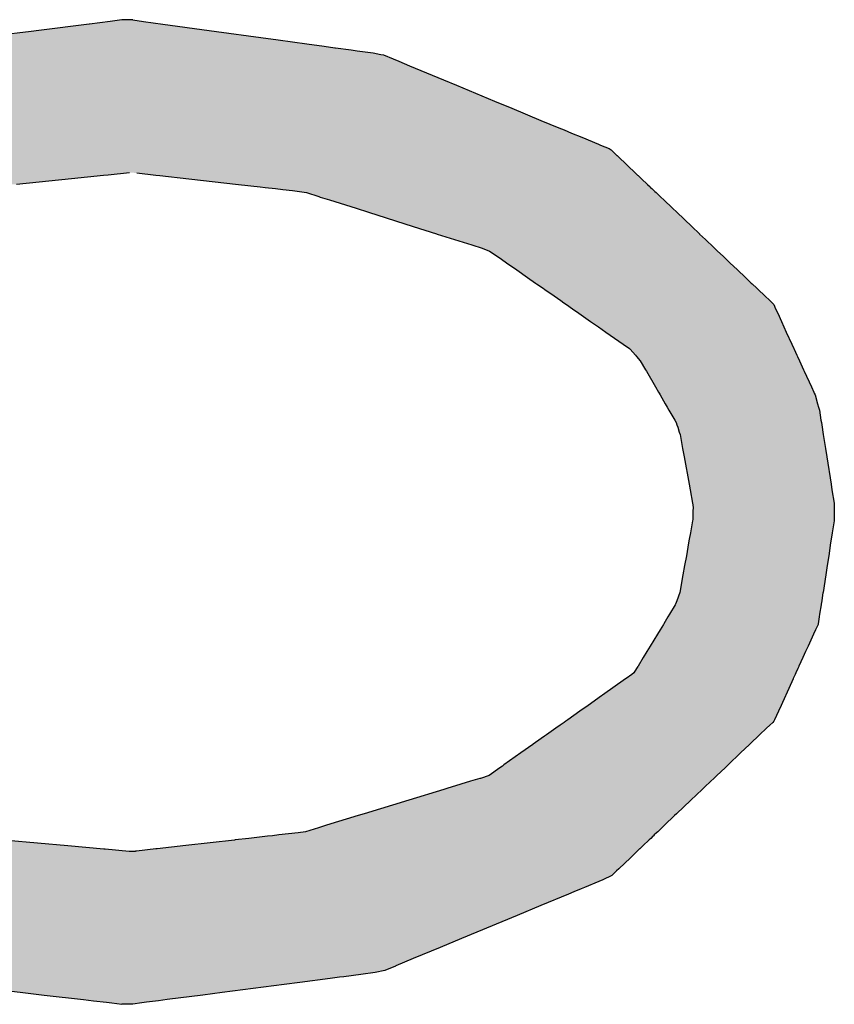
# Model space of a CAD drawing. Extents: x 9 to 585, y -104 to 369.
# Drawn here: x 378 to 384, y 25 to 32 of the extents above; entities that cross this region are included whole.
import ezdxf

# ---------------------------------------------------------------- set-up
doc = ezdxf.new("R2010")
doc.units = 0
doc.layers.add('EBENE_1', color=160, linetype='CONTINUOUS')

# ---------------------------------------------------------------- blocks, each defined once
blk = doc.blocks.new('*U22')
at = {"layer": 'EBENE_1', "color": 7, "linetype": 'CONTINUOUS'}
for p, q in [((20.4843, -25.1648), (20.3928, -25.1764)), ((20.4847, -25.1648), (20.4843, -25.1648)), ((20.5227, -25.16), (20.4847, -25.1648)), ((20.5437, -25.1573), (20.5227, -25.16)), ((20.5607, -25.1569), (20.5437, -25.1573)), ((20.5637, -25.1573), (20.5607, -25.1569)), ((20.5637, -25.1573), (20.583, -25.16)), ((20.583, -25.16), (20.6179, -25.1648)), ((20.6179, -25.1648), (20.6183, -25.1648)), ((20.6183, -25.1648), (20.7024, -25.1764)), ((20.3785, -25.1782), (20.2903, -25.1893)), ((20.3928, -25.1764), (20.3785, -25.1782)), ((20.7024, -25.1764), (20.7156, -25.1782)), ((20.7156, -25.1782), (20.7966, -25.1893)), ((20.7966, -25.1893), (20.828, -25.1936)), ((20.828, -25.1936), (20.8801, -25.2008)), ((20.8801, -25.2008), (20.9115, -25.2051)), ((20.9115, -25.2051), (20.9311, -25.2078)), ((20.9311, -25.2078), (20.9324, -25.2079)), ((20.9324, -25.2079), (20.9605, -25.2118)), ((20.9605, -25.2118), (20.9715, -25.2133)), ((20.9715, -25.2133), (21.0004, -25.2173)), ((21.0004, -25.2173), (21.0144, -25.2199)), ((21.0144, -25.2199), (21.0194, -25.2209)), ((21.0194, -25.2209), (21.037, -25.2282)), ((21.037, -25.2282), (21.0472, -25.2324)), ((21.0472, -25.2324), (21.0668, -25.2406)), ((21.0668, -25.2406), (21.1286, -25.2663)), ((21.1286, -25.2663), (21.152, -25.276)), ((21.152, -25.276), (21.2215, -25.3049)), ((21.2215, -25.3049), (21.253, -25.318)), ((21.253, -25.318), (21.3058, -25.3399)), ((21.3058, -25.3399), (21.3384, -25.3535)), ((21.3384, -25.3535), (21.3477, -25.3573)), ((21.3477, -25.3573), (21.3612, -25.363)), ((21.3612, -25.363), (21.3798, -25.3707)), ((21.3798, -25.3707), (21.4102, -25.3833)), ((21.4102, -25.3833), (21.4141, -25.3849)), ((21.4141, -25.3849), (21.4297, -25.3914)), ((21.4297, -25.3914), (21.4333, -25.3936)), ((21.4333, -25.3936), (21.4439, -25.4037)), ((21.4439, -25.4037), (21.4442, -25.404)), ((21.4442, -25.404), (21.4637, -25.4225)), ((21.4637, -25.4225), (21.4771, -25.4353)), ((20.5106, -25.4402), (20.4523, -25.4462)), ((20.5186, -25.4394), (20.5106, -25.4402)), ((20.5573, -25.4354), (20.5186, -25.4394)), ((20.5709, -25.4354), (20.6057, -25.4394)), ((20.6057, -25.4394), (20.6129, -25.4402)), ((20.6129, -25.4402), (20.6654, -25.4462)), ((21.4771, -25.4353), (21.4773, -25.4354)), ((21.4773, -25.4354), (21.4815, -25.4394)), ((21.4815, -25.4394), (21.4823, -25.4402)), ((21.4823, -25.4402), (21.4886, -25.4462)), ((20.4523, -25.4462), (20.3522, -25.4564)), ((20.6654, -25.4462), (20.7555, -25.4564)), ((20.7555, -25.4564), (20.7954, -25.4609)), ((21.4886, -25.4462), (21.4993, -25.4564)), ((21.4993, -25.4564), (21.5041, -25.4609)), ((20.7954, -25.4609), (20.8043, -25.4619)), ((20.8043, -25.4619), (20.8233, -25.464)), ((20.8233, -25.464), (20.8361, -25.4655)), ((20.8361, -25.4655), (20.8539, -25.4675)), ((20.8539, -25.4675), (20.8669, -25.469)), ((20.8669, -25.469), (20.8793, -25.4713)), ((20.8793, -25.4713), (20.902, -25.4785)), ((21.5041, -25.4609), (21.5051, -25.4619)), ((21.5051, -25.4619), (21.5074, -25.464)), ((21.5074, -25.464), (21.5089, -25.4655)), ((21.5089, -25.4655), (21.5111, -25.4675)), ((21.5111, -25.4675), (21.5126, -25.469)), ((21.5126, -25.469), (21.5151, -25.4713)), ((21.5151, -25.4713), (21.5227, -25.4785)), ((20.902, -25.4785), (20.9045, -25.4793)), ((20.9045, -25.4793), (20.9212, -25.4846)), ((20.9212, -25.4846), (20.9695, -25.4999)), ((21.5227, -25.4785), (21.5235, -25.4793)), ((21.5235, -25.4793), (21.5291, -25.4846)), ((21.5291, -25.4846), (21.5451, -25.4999)), ((20.9695, -25.4999), (20.9919, -25.507)), ((20.9919, -25.507), (21.0736, -25.5328)), ((21.5451, -25.4999), (21.5526, -25.507)), ((21.5526, -25.507), (21.5798, -25.5328)), ((21.0736, -25.5328), (21.116, -25.5462)), ((21.116, -25.5462), (21.1173, -25.5466)), ((21.1173, -25.5466), (21.1485, -25.5565)), ((21.5798, -25.5328), (21.5939, -25.5462)), ((21.5939, -25.5462), (21.5943, -25.5466)), ((21.5943, -25.5466), (21.6047, -25.5565)), ((21.1485, -25.5565), (21.1644, -25.5615)), ((21.1644, -25.5615), (21.1801, -25.5665)), ((21.1801, -25.5665), (21.1989, -25.5724)), ((21.6047, -25.5565), (21.61, -25.5615)), ((21.61, -25.5615), (21.6152, -25.5665)), ((21.6152, -25.5665), (21.6215, -25.5724)), ((21.1989, -25.5724), (21.2124, -25.5776)), ((21.2124, -25.5776), (21.2261, -25.5871)), ((21.6215, -25.5724), (21.6269, -25.5776)), ((21.6269, -25.5776), (21.637, -25.5871)), ((21.2261, -25.5871), (21.2338, -25.5925)), ((21.2338, -25.5925), (21.2429, -25.5989)), ((21.2429, -25.5989), (21.2616, -25.6119)), ((21.637, -25.5871), (21.6426, -25.5925)), ((21.6426, -25.5925), (21.6493, -25.5989)), ((21.6493, -25.5989), (21.663, -25.6119)), ((21.2616, -25.6119), (21.2813, -25.6256)), ((21.663, -25.6119), (21.6774, -25.6256)), ((21.2813, -25.6256), (21.2958, -25.6357)), ((21.2958, -25.6357), (21.2978, -25.6371)), ((21.2978, -25.6371), (21.3095, -25.6452)), ((21.6774, -25.6256), (21.688, -25.6357)), ((21.688, -25.6357), (21.6896, -25.6371)), ((21.6896, -25.6371), (21.6981, -25.6452)), ((21.3095, -25.6452), (21.3127, -25.6474)), ((21.3127, -25.6474), (21.3297, -25.6593)), ((21.6981, -25.6452), (21.7004, -25.6474)), ((21.7004, -25.6474), (21.7129, -25.6593)), ((21.3297, -25.6593), (21.3418, -25.6677)), ((21.3418, -25.6677), (21.3475, -25.6717)), ((21.3475, -25.6717), (21.3519, -25.6748)), ((21.7129, -25.6593), (21.7218, -25.6677)), ((21.7218, -25.6677), (21.726, -25.6717)), ((21.726, -25.6717), (21.729, -25.6748)), ((21.3519, -25.6748), (21.3629, -25.6824)), ((21.3629, -25.6824), (21.3749, -25.6908)), ((21.3749, -25.6908), (21.3959, -25.7054)), ((21.729, -25.6748), (21.7325, -25.6824)), ((21.7325, -25.6824), (21.7363, -25.6908)), ((21.7363, -25.6908), (21.743, -25.7054)), ((21.3959, -25.7054), (21.4102, -25.7154)), ((21.743, -25.7054), (21.7476, -25.7154)), ((21.4102, -25.7154), (21.4239, -25.7249)), ((21.4239, -25.7249), (21.455, -25.7466)), ((21.7476, -25.7154), (21.7519, -25.7249)), ((21.7519, -25.7249), (21.7619, -25.7466)), ((21.455, -25.7466), (21.4666, -25.7547)), ((21.4666, -25.7547), (21.4679, -25.7562)), ((21.4679, -25.7562), (21.4774, -25.7668)), ((21.7619, -25.7466), (21.7655, -25.7547)), ((21.7655, -25.7547), (21.7662, -25.7562)), ((21.7662, -25.7562), (21.7711, -25.7668)), ((21.4774, -25.7668), (21.4797, -25.7695)), ((21.4797, -25.7695), (21.4864, -25.777)), ((21.4864, -25.777), (21.4961, -25.7936)), ((21.7711, -25.7668), (21.7723, -25.7695)), ((21.7723, -25.7695), (21.7758, -25.777)), ((21.7758, -25.777), (21.7834, -25.7936)), ((21.4961, -25.7936), (21.4976, -25.7963)), ((21.4976, -25.7963), (21.5139, -25.8243)), ((21.7834, -25.7936), (21.7846, -25.7963)), ((21.7846, -25.7963), (21.7974, -25.8243)), ((21.5139, -25.8243), (21.5195, -25.8339)), ((21.5195, -25.8339), (21.5207, -25.836)), ((21.7974, -25.8243), (21.8018, -25.8339)), ((21.8018, -25.8339), (21.8027, -25.836)), ((21.5207, -25.836), (21.5226, -25.8393)), ((21.5226, -25.8393), (21.5318, -25.8551)), ((21.8027, -25.836), (21.8042, -25.8393)), ((21.8042, -25.8393), (21.8087, -25.8551)), ((21.5318, -25.8551), (21.5354, -25.8614)), ((21.5354, -25.8614), (21.5385, -25.8667)), ((21.5385, -25.8667), (21.5492, -25.8851)), ((21.8087, -25.8551), (21.8105, -25.8614)), ((21.8105, -25.8614), (21.812, -25.8667)), ((21.812, -25.8667), (21.8149, -25.8851)), ((21.5492, -25.8851), (21.5518, -25.8895)), ((21.8149, -25.8851), (21.8156, -25.8895)), ((21.5518, -25.8895), (21.553, -25.8934)), ((21.553, -25.8934), (21.5544, -25.8978)), ((21.5544, -25.8978), (21.5572, -25.9068)), ((21.5572, -25.9068), (21.5586, -25.911)), ((21.8156, -25.8895), (21.8162, -25.8934)), ((21.8162, -25.8934), (21.8169, -25.8978)), ((21.8169, -25.8978), (21.8183, -25.9068)), ((21.8183, -25.9068), (21.819, -25.911)), ((21.5586, -25.911), (21.5632, -25.9366)), ((21.819, -25.911), (21.823, -25.9366)), ((21.5632, -25.9366), (21.5659, -25.9515)), ((21.823, -25.9366), (21.8254, -25.9515)), ((21.5659, -25.9515), (21.575, -26.0013)), ((21.8254, -25.9515), (21.8332, -26.0013)), ((21.575, -26.0013), (21.5769, -26.012)), ((21.5769, -26.012), (21.5813, -26.0363)), ((21.8332, -26.0013), (21.8349, -26.012)), ((21.8349, -26.012), (21.8387, -26.0363)), ((21.5813, -26.0363), (21.5818, -26.039)), ((21.5818, -26.039), (21.5821, -26.0406)), ((21.5821, -26.0406), (21.5824, -26.0419)), ((21.5824, -26.0419), (21.5822, -26.0521)), ((21.8387, -26.0363), (21.8388, -26.039)), ((21.8388, -26.039), (21.8388, -26.0406)), ((21.8388, -26.0406), (21.8388, -26.0419)), ((21.8388, -26.0419), (21.8389, -26.0521)), ((21.5818, -26.0655), (21.5814, -26.0681)), ((21.582, -26.0645), (21.5818, -26.0655)), ((21.5822, -26.0521), (21.582, -26.0617)), ((21.582, -26.0617), (21.582, -26.0645)), ((21.8391, -26.0655), (21.8387, -26.0681)), ((21.8389, -26.0521), (21.8391, -26.0617)), ((21.8391, -26.0617), (21.8391, -26.0645)), ((21.8391, -26.0645), (21.8391, -26.0655)), ((21.5814, -26.0681), (21.5775, -26.0897)), ((21.8387, -26.0681), (21.8354, -26.0897)), ((21.5754, -26.1016), (21.5742, -26.1081)), ((21.5775, -26.0897), (21.5754, -26.1016)), ((21.8335, -26.1016), (21.8325, -26.1081)), ((21.8354, -26.0897), (21.8335, -26.1016)), ((21.5742, -26.1081), (21.5701, -26.1315)), ((21.8325, -26.1081), (21.8289, -26.1315)), ((21.5701, -26.1315), (21.5669, -26.1496)), ((21.8289, -26.1315), (21.8261, -26.1496)), ((21.5669, -26.1496), (21.5639, -26.1665)), ((21.8261, -26.1496), (21.8235, -26.1665)), ((21.5639, -26.1665), (21.5582, -26.1982)), ((21.8235, -26.1665), (21.8186, -26.1982)), ((21.5582, -26.1984), (21.5528, -26.2136)), ((21.5582, -26.1982), (21.5582, -26.1984)), ((21.8185, -26.1984), (21.8162, -26.2136)), ((21.8186, -26.1982), (21.8185, -26.1984)), ((21.55, -26.2208), (21.5396, -26.2378)), ((21.5506, -26.2197), (21.55, -26.2208)), ((21.5527, -26.2139), (21.5506, -26.2197)), ((21.5528, -26.2136), (21.5527, -26.2139)), ((21.8151, -26.2208), (21.8124, -26.2378)), ((21.8153, -26.2197), (21.8151, -26.2208)), ((21.8162, -26.2139), (21.8153, -26.2197)), ((21.8162, -26.2136), (21.8162, -26.2139)), ((21.5366, -26.2428), (21.529, -26.2553)), ((21.5396, -26.2378), (21.5366, -26.2428)), ((21.8117, -26.2428), (21.8097, -26.2553)), ((21.8124, -26.2378), (21.8117, -26.2428)), ((21.5284, -26.2564), (21.5224, -26.2662)), ((21.529, -26.2553), (21.5284, -26.2564)), ((21.8096, -26.2564), (21.8052, -26.2662)), ((21.8097, -26.2553), (21.8096, -26.2564)), ((21.5176, -26.2741), (21.5109, -26.2852)), ((21.5224, -26.2662), (21.5176, -26.2741)), ((21.8016, -26.2741), (21.7965, -26.2852)), ((21.8052, -26.2662), (21.8016, -26.2741)), ((21.5044, -26.2959), (21.4983, -26.3059)), ((21.5109, -26.2852), (21.5044, -26.2959)), ((21.7916, -26.2959), (21.787, -26.3059)), ((21.7965, -26.2852), (21.7916, -26.2959)), ((21.4917, -26.3169), (21.4822, -26.3325)), ((21.4983, -26.3059), (21.4917, -26.3169)), ((21.782, -26.3169), (21.7749, -26.3325)), ((21.787, -26.3059), (21.782, -26.3169)), ((21.4819, -26.333), (21.4797, -26.3366)), ((21.4822, -26.3325), (21.4819, -26.333)), ((21.7747, -26.333), (21.773, -26.3366)), ((21.7749, -26.3325), (21.7747, -26.333)), ((21.4709, -26.3475), (21.4604, -26.355)), ((21.4748, -26.3447), (21.4709, -26.3475)), ((21.4797, -26.3366), (21.4748, -26.3447)), ((21.768, -26.3475), (21.7646, -26.355)), ((21.7693, -26.3447), (21.768, -26.3475)), ((21.773, -26.3366), (21.7693, -26.3447)), ((21.4596, -26.3556), (21.4178, -26.3851)), ((21.4604, -26.355), (21.4596, -26.3556)), ((21.7643, -26.3556), (21.7509, -26.3851)), ((21.7646, -26.355), (21.7643, -26.3556)), ((21.4159, -26.3864), (21.3914, -26.4038)), ((21.4178, -26.3851), (21.4159, -26.3864)), ((21.7502, -26.3864), (21.7423, -26.4038)), ((21.7509, -26.3851), (21.7502, -26.3864)), ((21.3914, -26.4038), (21.3766, -26.4142)), ((21.7423, -26.4038), (21.7375, -26.4142)), ((21.3766, -26.4142), (21.3548, -26.4297)), ((21.7375, -26.4142), (21.7305, -26.4297)), ((21.3407, -26.4396), (21.3328, -26.4452)), ((21.3478, -26.4346), (21.3407, -26.4396)), ((21.351, -26.4323), (21.3478, -26.4346)), ((21.3548, -26.4297), (21.351, -26.4323)), ((21.722, -26.4396), (21.7161, -26.4452)), ((21.7273, -26.4346), (21.722, -26.4396)), ((21.7293, -26.4323), (21.7273, -26.4346)), ((21.7305, -26.4297), (21.7293, -26.4323)), ((21.3119, -26.46), (21.2958, -26.4713)), ((21.3156, -26.4574), (21.3119, -26.46)), ((21.3328, -26.4452), (21.3156, -26.4574)), ((21.7006, -26.46), (21.6887, -26.4713)), ((21.7034, -26.4574), (21.7006, -26.46)), ((21.7161, -26.4452), (21.7034, -26.4574)), ((21.2909, -26.4748), (21.2692, -26.4902)), ((21.2916, -26.4744), (21.2909, -26.4748)), ((21.2958, -26.4713), (21.2916, -26.4744)), ((21.685, -26.4748), (21.6688, -26.4902)), ((21.6855, -26.4744), (21.685, -26.4748)), ((21.6887, -26.4713), (21.6855, -26.4744)), ((21.2692, -26.4902), (21.2384, -26.512)), ((21.6688, -26.4902), (21.6459, -26.512)), ((21.2356, -26.514), (21.2312, -26.517)), ((21.2384, -26.512), (21.2356, -26.514)), ((21.6438, -26.514), (21.6406, -26.517)), ((21.6459, -26.512), (21.6438, -26.514)), ((21.2113, -26.5311), (21.1957, -26.5364)), ((21.2312, -26.517), (21.2113, -26.5311)), ((21.6257, -26.5311), (21.6202, -26.5364)), ((21.6406, -26.517), (21.6257, -26.5311)), ((21.1778, -26.5418), (21.1422, -26.5527)), ((21.1945, -26.5367), (21.1778, -26.5418)), ((21.1957, -26.5364), (21.1945, -26.5367)), ((21.6145, -26.5418), (21.603, -26.5527)), ((21.6198, -26.5367), (21.6145, -26.5418)), ((21.6202, -26.5364), (21.6198, -26.5367)), ((21.129, -26.5567), (21.0658, -26.576)), ((21.1365, -26.5544), (21.129, -26.5567)), ((21.1422, -26.5527), (21.1365, -26.5544)), ((21.5988, -26.5567), (21.5785, -26.576)), ((21.6012, -26.5544), (21.5988, -26.5567)), ((21.603, -26.5527), (21.6012, -26.5544)), ((21.0658, -26.576), (20.9844, -26.6008)), ((21.5785, -26.576), (21.5524, -26.6008)), ((20.9731, -26.6042), (20.9157, -26.6217)), ((20.9844, -26.6008), (20.9731, -26.6042)), ((21.5488, -26.6042), (21.5304, -26.6217)), ((21.5524, -26.6008), (21.5488, -26.6042)), ((20.912, -26.6229), (20.9014, -26.6261)), ((20.9157, -26.6217), (20.912, -26.6229)), ((21.5292, -26.6229), (21.5258, -26.6261)), ((21.5304, -26.6217), (21.5292, -26.6229)), ((20.8177, -26.6407), (20.8085, -26.6418)), ((20.8294, -26.6394), (20.8177, -26.6407)), ((20.8642, -26.6355), (20.8294, -26.6394)), ((20.8774, -26.6334), (20.8642, -26.6355)), ((20.9014, -26.6261), (20.8774, -26.6334)), ((21.5104, -26.6407), (21.5093, -26.6418)), ((21.5118, -26.6394), (21.5104, -26.6407)), ((21.5159, -26.6355), (21.5118, -26.6394)), ((21.5181, -26.6334), (21.5159, -26.6355)), ((21.5258, -26.6261), (21.5181, -26.6334)), ((20.3351, -26.6486), (20.4452, -26.6586)), ((20.4452, -26.6586), (20.5107, -26.6645)), ((20.6601, -26.6586), (20.6076, -26.6645)), ((20.7484, -26.6486), (20.6601, -26.6586)), ((20.7498, -26.6484), (20.7484, -26.6486)), ((20.7748, -26.6456), (20.7498, -26.6484)), ((20.8085, -26.6418), (20.7748, -26.6456)), ((21.4916, -26.6586), (21.4853, -26.6645)), ((21.5021, -26.6486), (21.4916, -26.6586)), ((21.5023, -26.6484), (21.5021, -26.6486)), ((21.5053, -26.6456), (21.5023, -26.6484)), ((21.5093, -26.6418), (21.5053, -26.6456)), ((20.5107, -26.6645), (20.5132, -26.6648)), ((20.5132, -26.6648), (20.5568, -26.6687)), ((20.5568, -26.6687), (20.5688, -26.6689)), ((20.5706, -26.6687), (20.5688, -26.6689)), ((20.6056, -26.6648), (20.5706, -26.6687)), ((20.6076, -26.6645), (20.6056, -26.6648)), ((21.4807, -26.6689), (21.4684, -26.6807)), ((21.4809, -26.6687), (21.4807, -26.6689)), ((21.4851, -26.6648), (21.4809, -26.6687)), ((21.4853, -26.6645), (21.4851, -26.6648)), ((21.4684, -26.6807), (21.4471, -26.7009)), ((21.4431, -26.7046), (21.4345, -26.7128)), ((21.4471, -26.7009), (21.4431, -26.7046)), ((21.4111, -26.7239), (21.3848, -26.7348)), ((21.4181, -26.721), (21.4111, -26.7239)), ((21.4345, -26.7128), (21.4181, -26.721)), ((21.3556, -26.747), (21.3053, -26.7679)), ((21.3657, -26.7428), (21.3556, -26.747)), ((21.3791, -26.7372), (21.3657, -26.7428)), ((21.3848, -26.7348), (21.3791, -26.7372)), ((21.3053, -26.7679), (21.2627, -26.7856)), ((21.2627, -26.7856), (21.1613, -26.8277)), ((21.1613, -26.8277), (21.1223, -26.8439)), ((21.1223, -26.8439), (21.0736, -26.8641)), ((21.0736, -26.8641), (21.0418, -26.8774)), ((21.0043, -26.8897), (20.978, -26.8931)), ((21.0044, -26.8897), (21.0043, -26.8897)), ((21.0217, -26.8858), (21.0044, -26.8897)), ((21.0411, -26.8777), (21.0217, -26.8858)), ((21.0418, -26.8774), (21.0411, -26.8777)), ((20.8674, -26.9075), (20.8386, -26.9112)), ((20.9226, -26.9003), (20.8674, -26.9075)), ((20.9395, -26.8981), (20.9226, -26.9003)), ((20.9476, -26.8971), (20.9395, -26.8981)), ((20.978, -26.8931), (20.9476, -26.8971)), ((20.239, -26.9112), (20.3637, -26.9258)), ((20.3637, -26.9258), (20.4024, -26.9304)), ((20.726, -26.9258), (20.6911, -26.9304)), ((20.8386, -26.9112), (20.726, -26.9258)), ((20.4024, -26.9304), (20.4742, -26.9388)), ((20.4742, -26.9388), (20.4921, -26.9409)), ((20.4921, -26.9409), (20.5157, -26.9436)), ((20.5157, -26.9436), (20.5252, -26.9448)), ((20.5252, -26.9448), (20.5434, -26.9469)), ((20.5802, -26.9448), (20.5638, -26.9469)), ((20.5888, -26.9436), (20.5802, -26.9448)), ((20.6101, -26.9409), (20.5888, -26.9436)), ((20.6263, -26.9388), (20.6101, -26.9409)), ((20.6911, -26.9304), (20.6263, -26.9388)), ((20.5468, -26.9473), (20.5434, -26.9469)), ((20.5638, -26.9469), (20.5468, -26.9473))]:
    blk.add_line(p, q, dxfattribs=at)
for points in [[(20.4843, -25.1648), (20.3928, -25.1764), (20.7024, -25.1764)], [(20.4847, -25.1648), (20.4843, -25.1648), (20.6183, -25.1648)], [(20.5227, -25.16), (20.4847, -25.1648), (20.6179, -25.1648)], [(20.5437, -25.1573), (20.5227, -25.16), (20.583, -25.16)], [(20.5607, -25.1569), (20.5437, -25.1573), (20.5637, -25.1573)], [(20.2903, -25.1893), (20.2562, -25.1936), (20.828, -25.1936)], [(20.3785, -25.1782), (20.2903, -25.1893), (20.7966, -25.1893)], [(20.3928, -25.1764), (20.3785, -25.1782), (20.7156, -25.1782)], [(20.1426, -25.2079), (20.1265, -25.2118), (20.9605, -25.2118)], [(20.1441, -25.2078), (20.1426, -25.2079), (20.9324, -25.2079)], [(20.1654, -25.2051), (20.1441, -25.2078), (20.9311, -25.2078)], [(20.1995, -25.2008), (20.1654, -25.2051), (20.9115, -25.2051)], [(20.2562, -25.1936), (20.1995, -25.2008), (20.8801, -25.2008)], [(20.1025, -25.2209), (20.0831, -25.2282), (21.037, -25.2282)], [(20.105, -25.2199), (20.1025, -25.2209), (21.0194, -25.2209)], [(20.112, -25.2173), (20.105, -25.2199), (21.0144, -25.2199)], [(20.1226, -25.2133), (20.112, -25.2173), (21.0004, -25.2173)], [(20.1265, -25.2118), (20.1226, -25.2133), (20.9715, -25.2133)], [(20.0503, -25.2406), (19.9823, -25.2663), (21.1286, -25.2663)], [(20.0719, -25.2324), (20.0503, -25.2406), (21.0668, -25.2406)], [(20.0831, -25.2282), (20.0719, -25.2324), (21.0472, -25.2324)], [(19.9565, -25.276), (19.8801, -25.3049), (21.2215, -25.3049)], [(19.9823, -25.2663), (19.9565, -25.276), (21.152, -25.276)], [(19.8801, -25.3049), (19.8454, -25.318), (21.253, -25.318)], [(19.8454, -25.318), (19.7873, -25.3399), (21.3058, -25.3399)], [(19.7873, -25.3399), (19.7515, -25.3535), (21.3384, -25.3535)], [(19.7263, -25.363), (19.7106, -25.3707), (21.3798, -25.3707)], [(19.7412, -25.3573), (19.7263, -25.363), (21.3612, -25.363)], [(19.7515, -25.3535), (19.7412, -25.3573), (21.3477, -25.3573)], [(19.694, -25.3849), (19.6864, -25.3914), (21.4297, -25.3914)], [(19.6958, -25.3833), (19.694, -25.3849), (21.4141, -25.3849)], [(19.7106, -25.3707), (19.6958, -25.3833), (21.4102, -25.3833)], [(19.6718, -25.404), (19.6502, -25.4225), (21.4637, -25.4225)], [(19.672, -25.4037), (19.6718, -25.404), (21.4442, -25.404)], [(19.6839, -25.3936), (19.672, -25.4037), (21.4439, -25.4037)], [(19.6864, -25.3914), (19.6839, -25.3936), (21.4333, -25.3936)], [(19.6502, -25.4225), (19.6354, -25.4353), (21.4771, -25.4353)], [(19.6296, -25.4402), (19.6227, -25.4462), (20.4523, -25.4462)], [(19.6305, -25.4394), (19.6296, -25.4402), (20.5106, -25.4402)], [(19.6351, -25.4354), (19.6305, -25.4394), (20.5186, -25.4394)], [(19.6354, -25.4353), (19.6351, -25.4354), (20.5573, -25.4354)], [(20.5591, -25.4353), (20.5709, -25.4354), (21.4773, -25.4354)], [(20.5709, -25.4354), (20.6057, -25.4394), (21.4815, -25.4394)], [(20.6057, -25.4394), (20.6129, -25.4402), (21.4823, -25.4402)], [(20.6129, -25.4402), (20.6654, -25.4462), (21.4886, -25.4462)], [(20.6654, -25.4462), (20.7555, -25.4564), (21.4993, -25.4564)], [(20.7555, -25.4564), (20.7954, -25.4609), (21.5041, -25.4609)], [(20.7954, -25.4609), (20.8043, -25.4619), (21.5051, -25.4619)], [(20.8043, -25.4619), (20.8233, -25.464), (21.5074, -25.464)], [(20.8233, -25.464), (20.8361, -25.4655), (21.5089, -25.4655)], [(20.8361, -25.4655), (20.8539, -25.4675), (21.5111, -25.4675)], [(20.8539, -25.4675), (20.8669, -25.469), (21.5126, -25.469)], [(20.8669, -25.469), (20.8793, -25.4713), (21.5151, -25.4713)], [(20.8793, -25.4713), (20.902, -25.4785), (21.5227, -25.4785)], [(20.902, -25.4785), (20.9045, -25.4793), (21.5235, -25.4793)], [(20.9045, -25.4793), (20.9212, -25.4846), (21.5291, -25.4846)], [(20.9212, -25.4846), (20.9695, -25.4999), (21.5451, -25.4999)], [(20.9695, -25.4999), (20.9919, -25.507), (21.5526, -25.507)], [(20.9919, -25.507), (21.0736, -25.5328), (21.5798, -25.5328)], [(21.0736, -25.5328), (21.116, -25.5462), (21.5939, -25.5462)], [(21.116, -25.5462), (21.1173, -25.5466), (21.5943, -25.5466)], [(21.1173, -25.5466), (21.1485, -25.5565), (21.6047, -25.5565)], [(21.1485, -25.5565), (21.1644, -25.5615), (21.61, -25.5615)], [(21.1644, -25.5615), (21.1801, -25.5665), (21.6152, -25.5665)], [(21.1801, -25.5665), (21.1989, -25.5724), (21.6215, -25.5724)], [(21.1989, -25.5724), (21.2124, -25.5776), (21.6269, -25.5776)], [(21.2124, -25.5776), (21.2261, -25.5871), (21.637, -25.5871)], [(21.2261, -25.5871), (21.2338, -25.5925), (21.6426, -25.5925)], [(21.2338, -25.5925), (21.2429, -25.5989), (21.6493, -25.5989)], [(21.2429, -25.5989), (21.2616, -25.6119), (21.663, -25.6119)], [(21.2616, -25.6119), (21.2813, -25.6256), (21.6774, -25.6256)], [(21.2813, -25.6256), (21.2958, -25.6357), (21.688, -25.6357)], [(21.2958, -25.6357), (21.2978, -25.6371), (21.6896, -25.6371)], [(21.2978, -25.6371), (21.3095, -25.6452), (21.6981, -25.6452)], [(21.3095, -25.6452), (21.3127, -25.6474), (21.7004, -25.6474)], [(21.3127, -25.6474), (21.3297, -25.6593), (21.7129, -25.6593)], [(21.3297, -25.6593), (21.3418, -25.6677), (21.7218, -25.6677)], [(21.3418, -25.6677), (21.3475, -25.6717), (21.726, -25.6717)], [(21.3475, -25.6717), (21.3519, -25.6748), (21.729, -25.6748)], [(21.3519, -25.6748), (21.3629, -25.6824), (21.7325, -25.6824)], [(21.3629, -25.6824), (21.3749, -25.6908), (21.7363, -25.6908)], [(21.3749, -25.6908), (21.3959, -25.7054), (21.743, -25.7054)], [(21.3959, -25.7054), (21.4102, -25.7154), (21.7476, -25.7154)], [(21.4102, -25.7154), (21.4239, -25.7249), (21.7519, -25.7249)], [(21.4239, -25.7249), (21.455, -25.7466), (21.7619, -25.7466)], [(21.455, -25.7466), (21.4666, -25.7547), (21.7655, -25.7547)], [(21.4666, -25.7547), (21.4679, -25.7562), (21.7662, -25.7562)], [(21.4679, -25.7562), (21.4774, -25.7668), (21.7711, -25.7668)], [(21.4774, -25.7668), (21.4797, -25.7695), (21.7723, -25.7695)], [(21.4797, -25.7695), (21.4864, -25.777), (21.7758, -25.777)], [(21.4864, -25.777), (21.4961, -25.7936), (21.7834, -25.7936)], [(21.4961, -25.7936), (21.4976, -25.7963), (21.7846, -25.7963)], [(21.4976, -25.7963), (21.5139, -25.8243), (21.7974, -25.8243)], [(21.5139, -25.8243), (21.5195, -25.8339), (21.8018, -25.8339)], [(21.5195, -25.8339), (21.5207, -25.836), (21.8027, -25.836)], [(21.5207, -25.836), (21.5226, -25.8393), (21.8042, -25.8393)], [(21.5226, -25.8393), (21.5318, -25.8551), (21.8087, -25.8551)], [(21.5318, -25.8551), (21.5354, -25.8614), (21.8105, -25.8614)], [(21.5354, -25.8614), (21.5385, -25.8667), (21.812, -25.8667)], [(21.5385, -25.8667), (21.5492, -25.8851), (21.8149, -25.8851)], [(21.5492, -25.8851), (21.5518, -25.8895), (21.8156, -25.8895)], [(21.5518, -25.8895), (21.553, -25.8934), (21.8162, -25.8934)], [(21.553, -25.8934), (21.5544, -25.8978), (21.8169, -25.8978)], [(21.5544, -25.8978), (21.5572, -25.9068), (21.8183, -25.9068)], [(21.5572, -25.9068), (21.5586, -25.911), (21.819, -25.911)], [(21.5586, -25.911), (21.5632, -25.9366), (21.823, -25.9366)], [(21.5632, -25.9366), (21.5659, -25.9515), (21.8254, -25.9515)], [(21.5659, -25.9515), (21.575, -26.0013), (21.8332, -26.0013)], [(21.575, -26.0013), (21.5769, -26.012), (21.8349, -26.012)], [(21.5769, -26.012), (21.5813, -26.0363), (21.8387, -26.0363)], [(21.5813, -26.0363), (21.5818, -26.039), (21.8388, -26.039)], [(21.5818, -26.039), (21.5821, -26.0406), (21.8388, -26.0406)], [(21.5821, -26.0406), (21.5824, -26.0419), (21.8388, -26.0419)], [(21.5824, -26.0419), (21.5822, -26.0521), (21.8389, -26.0521)], [(21.5818, -26.0655), (21.5814, -26.0681), (21.8387, -26.0681)], [(21.582, -26.0645), (21.5818, -26.0655), (21.8391, -26.0655)], [(21.5822, -26.0521), (21.582, -26.0617), (21.8391, -26.0617)], [(21.582, -26.0617), (21.582, -26.0645), (21.8391, -26.0645)], [(21.5814, -26.0681), (21.5775, -26.0897), (21.8354, -26.0897)], [(21.5754, -26.1016), (21.5742, -26.1081), (21.8325, -26.1081)], [(21.5775, -26.0897), (21.5754, -26.1016), (21.8335, -26.1016)], [(21.5742, -26.1081), (21.5701, -26.1315), (21.8289, -26.1315)], [(21.5701, -26.1315), (21.5669, -26.1496), (21.8261, -26.1496)], [(21.5669, -26.1496), (21.5639, -26.1665), (21.8235, -26.1665)], [(21.5639, -26.1665), (21.5582, -26.1982), (21.8186, -26.1982)], [(21.5582, -26.1984), (21.5528, -26.2136), (21.8162, -26.2136)], [(21.5582, -26.1982), (21.5582, -26.1984), (21.8185, -26.1984)], [(21.55, -26.2208), (21.5396, -26.2378), (21.8124, -26.2378)], [(21.5506, -26.2197), (21.55, -26.2208), (21.8151, -26.2208)], [(21.5527, -26.2139), (21.5506, -26.2197), (21.8153, -26.2197)], [(21.5528, -26.2136), (21.5527, -26.2139), (21.8162, -26.2139)], [(21.5366, -26.2428), (21.529, -26.2553), (21.8097, -26.2553)], [(21.5396, -26.2378), (21.5366, -26.2428), (21.8117, -26.2428)], [(21.5284, -26.2564), (21.5224, -26.2662), (21.8052, -26.2662)], [(21.529, -26.2553), (21.5284, -26.2564), (21.8096, -26.2564)], [(21.5176, -26.2741), (21.5109, -26.2852), (21.7965, -26.2852)], [(21.5224, -26.2662), (21.5176, -26.2741), (21.8016, -26.2741)], [(21.5044, -26.2959), (21.4983, -26.3059), (21.787, -26.3059)], [(21.5109, -26.2852), (21.5044, -26.2959), (21.7916, -26.2959)], [(21.4917, -26.3169), (21.4822, -26.3325), (21.7749, -26.3325)], [(21.4983, -26.3059), (21.4917, -26.3169), (21.782, -26.3169)], [(21.4819, -26.333), (21.4797, -26.3366), (21.773, -26.3366)], [(21.4822, -26.3325), (21.4819, -26.333), (21.7747, -26.333)], [(21.4709, -26.3475), (21.4604, -26.355), (21.7646, -26.355)], [(21.4748, -26.3447), (21.4709, -26.3475), (21.768, -26.3475)], [(21.4797, -26.3366), (21.4748, -26.3447), (21.7693, -26.3447)], [(21.4596, -26.3556), (21.4178, -26.3851), (21.7509, -26.3851)], [(21.4604, -26.355), (21.4596, -26.3556), (21.7643, -26.3556)], [(21.4159, -26.3864), (21.3914, -26.4038), (21.7423, -26.4038)], [(21.4178, -26.3851), (21.4159, -26.3864), (21.7502, -26.3864)], [(21.3914, -26.4038), (21.3766, -26.4142), (21.7375, -26.4142)], [(21.3766, -26.4142), (21.3548, -26.4297), (21.7305, -26.4297)], [(21.3407, -26.4396), (21.3328, -26.4452), (21.7161, -26.4452)], [(21.3478, -26.4346), (21.3407, -26.4396), (21.722, -26.4396)], [(21.351, -26.4323), (21.3478, -26.4346), (21.7273, -26.4346)], [(21.3548, -26.4297), (21.351, -26.4323), (21.7293, -26.4323)], [(21.3119, -26.46), (21.2958, -26.4713), (21.6887, -26.4713)], [(21.3156, -26.4574), (21.3119, -26.46), (21.7006, -26.46)], [(21.3328, -26.4452), (21.3156, -26.4574), (21.7034, -26.4574)], [(21.2909, -26.4748), (21.2692, -26.4902), (21.6688, -26.4902)], [(21.2916, -26.4744), (21.2909, -26.4748), (21.685, -26.4748)], [(21.2958, -26.4713), (21.2916, -26.4744), (21.6855, -26.4744)], [(21.2692, -26.4902), (21.2384, -26.512), (21.6459, -26.512)], [(21.2356, -26.514), (21.2312, -26.517), (21.6406, -26.517)], [(21.2384, -26.512), (21.2356, -26.514), (21.6438, -26.514)], [(21.2113, -26.5311), (21.1957, -26.5364), (21.6202, -26.5364)], [(21.2312, -26.517), (21.2113, -26.5311), (21.6257, -26.5311)], [(21.1778, -26.5418), (21.1422, -26.5527), (21.603, -26.5527)], [(21.1945, -26.5367), (21.1778, -26.5418), (21.6145, -26.5418)], [(21.1957, -26.5364), (21.1945, -26.5367), (21.6198, -26.5367)], [(21.129, -26.5567), (21.0658, -26.576), (21.5785, -26.576)], [(21.1365, -26.5544), (21.129, -26.5567), (21.5988, -26.5567)], [(21.1422, -26.5527), (21.1365, -26.5544), (21.6012, -26.5544)], [(21.0658, -26.576), (20.9844, -26.6008), (21.5524, -26.6008)], [(20.9731, -26.6042), (20.9157, -26.6217), (21.5304, -26.6217)], [(20.9844, -26.6008), (20.9731, -26.6042), (21.5488, -26.6042)], [(20.912, -26.6229), (20.9014, -26.6261), (21.5258, -26.6261)], [(20.9157, -26.6217), (20.912, -26.6229), (21.5292, -26.6229)], [(20.8177, -26.6407), (20.8085, -26.6418), (21.5093, -26.6418)], [(20.8294, -26.6394), (20.8177, -26.6407), (21.5104, -26.6407)], [(20.8642, -26.6355), (20.8294, -26.6394), (21.5118, -26.6394)], [(20.8774, -26.6334), (20.8642, -26.6355), (21.5159, -26.6355)], [(20.9014, -26.6261), (20.8774, -26.6334), (21.5181, -26.6334)], [(19.6117, -26.6486), (19.6234, -26.6586), (20.4452, -26.6586)], [(19.6234, -26.6586), (19.6303, -26.6645), (20.5107, -26.6645)], [(20.6601, -26.6586), (20.6076, -26.6645), (21.4853, -26.6645)], [(20.7484, -26.6486), (20.6601, -26.6586), (21.4916, -26.6586)], [(20.7498, -26.6484), (20.7484, -26.6486), (21.5021, -26.6486)], [(20.7748, -26.6456), (20.7498, -26.6484), (21.5023, -26.6484)], [(20.8085, -26.6418), (20.7748, -26.6456), (21.5053, -26.6456)], [(19.6303, -26.6645), (19.6306, -26.6648), (20.5132, -26.6648)], [(19.6306, -26.6648), (19.6352, -26.6687), (20.5568, -26.6687)], [(19.6352, -26.6687), (19.6354, -26.6689), (20.5688, -26.6689)], [(19.6354, -26.6689), (19.6491, -26.6807), (21.4684, -26.6807)], [(20.5706, -26.6687), (20.5688, -26.6689), (21.4807, -26.6689)], [(20.6056, -26.6648), (20.5706, -26.6687), (21.4809, -26.6687)], [(20.6076, -26.6645), (20.6056, -26.6648), (21.4851, -26.6648)], [(19.6491, -26.6807), (19.6726, -26.7009), (21.4471, -26.7009)], [(19.6726, -26.7009), (19.677, -26.7046), (21.4431, -26.7046)], [(19.677, -26.7046), (19.6865, -26.7128), (21.4345, -26.7128)], [(19.6865, -26.7128), (19.696, -26.721), (21.4181, -26.721)], [(19.696, -26.721), (19.6994, -26.7239), (21.4111, -26.7239)], [(19.6994, -26.7239), (19.7121, -26.7348), (21.3848, -26.7348)], [(19.7121, -26.7348), (19.7157, -26.7372), (21.3791, -26.7372)], [(19.7157, -26.7372), (19.7302, -26.7428), (21.3657, -26.7428)], [(19.7302, -26.7428), (19.741, -26.747), (21.3556, -26.747)], [(19.741, -26.747), (19.7951, -26.7679), (21.3053, -26.7679)], [(19.7951, -26.7679), (19.8409, -26.7856), (21.2627, -26.7856)], [(19.8409, -26.7856), (19.9498, -26.8277), (21.1613, -26.8277)], [(19.9498, -26.8277), (19.9918, -26.8439), (21.1223, -26.8439)], [(19.9918, -26.8439), (20.044, -26.8641), (21.0736, -26.8641)], [(20.044, -26.8641), (20.0782, -26.8774), (21.0418, -26.8774)], [(20.0782, -26.8774), (20.079, -26.8777), (21.0411, -26.8777)], [(20.079, -26.8777), (20.0999, -26.8858), (21.0217, -26.8858)], [(20.0999, -26.8858), (20.11, -26.8897), (21.0044, -26.8897)], [(20.11, -26.8897), (20.1101, -26.8897), (21.0043, -26.8897)], [(20.1101, -26.8897), (20.1189, -26.8931), (20.978, -26.8931)], [(20.1189, -26.8931), (20.1291, -26.8971), (20.9476, -26.8971)], [(20.1291, -26.8971), (20.1345, -26.8981), (20.9395, -26.8981)], [(20.1345, -26.8981), (20.146, -26.9003), (20.9226, -26.9003)], [(20.146, -26.9003), (20.207, -26.9075), (20.8674, -26.9075)], [(20.207, -26.9075), (20.239, -26.9112), (20.8386, -26.9112)], [(20.239, -26.9112), (20.3637, -26.9258), (20.726, -26.9258)], [(20.3637, -26.9258), (20.4024, -26.9304), (20.6911, -26.9304)], [(20.4024, -26.9304), (20.4742, -26.9388), (20.6263, -26.9388)], [(20.4742, -26.9388), (20.4921, -26.9409), (20.6101, -26.9409)], [(20.4921, -26.9409), (20.5157, -26.9436), (20.5888, -26.9436)], [(20.5157, -26.9436), (20.5252, -26.9448), (20.5802, -26.9448)], [(20.5252, -26.9448), (20.5434, -26.9469), (20.5638, -26.9469)]]:
    blk.add_solid(points, dxfattribs=at)
at = {"layer": 'EBENE_1', "color": 7, "linetype": 'CONTINUOUS', "extrusion": (0, 0, -1)}
for points in [[(-20.4843, -25.1648), (-20.6183, -25.1648), (-20.7024, -25.1764)], [(-20.4847, -25.1648), (-20.6179, -25.1648), (-20.6183, -25.1648)], [(-20.5227, -25.16), (-20.583, -25.16), (-20.6179, -25.1648)], [(-20.5437, -25.1573), (-20.5637, -25.1573), (-20.583, -25.16)], [(-20.2903, -25.1893), (-20.7966, -25.1893), (-20.828, -25.1936)], [(-20.3785, -25.1782), (-20.7156, -25.1782), (-20.7966, -25.1893)], [(-20.3928, -25.1764), (-20.7024, -25.1764), (-20.7156, -25.1782)], [(-20.1426, -25.2079), (-20.9324, -25.2079), (-20.9605, -25.2118)], [(-20.1441, -25.2078), (-20.9311, -25.2078), (-20.9324, -25.2079)], [(-20.1654, -25.2051), (-20.9115, -25.2051), (-20.9311, -25.2078)], [(-20.1995, -25.2008), (-20.8801, -25.2008), (-20.9115, -25.2051)], [(-20.2562, -25.1936), (-20.828, -25.1936), (-20.8801, -25.2008)], [(-20.1025, -25.2209), (-21.0194, -25.2209), (-21.037, -25.2282)], [(-20.105, -25.2199), (-21.0144, -25.2199), (-21.0194, -25.2209)], [(-20.112, -25.2173), (-21.0004, -25.2173), (-21.0144, -25.2199)], [(-20.1226, -25.2133), (-20.9715, -25.2133), (-21.0004, -25.2173)], [(-20.1265, -25.2118), (-20.9605, -25.2118), (-20.9715, -25.2133)], [(-20.0503, -25.2406), (-21.0668, -25.2406), (-21.1286, -25.2663)], [(-20.0719, -25.2324), (-21.0472, -25.2324), (-21.0668, -25.2406)], [(-20.0831, -25.2282), (-21.037, -25.2282), (-21.0472, -25.2324)], [(-19.9565, -25.276), (-21.152, -25.276), (-21.2215, -25.3049)], [(-19.9823, -25.2663), (-21.1286, -25.2663), (-21.152, -25.276)], [(-19.8801, -25.3049), (-21.2215, -25.3049), (-21.253, -25.318)], [(-19.8454, -25.318), (-21.253, -25.318), (-21.3058, -25.3399)], [(-19.7873, -25.3399), (-21.3058, -25.3399), (-21.3384, -25.3535)], [(-19.7263, -25.363), (-21.3612, -25.363), (-21.3798, -25.3707)], [(-19.7412, -25.3573), (-21.3477, -25.3573), (-21.3612, -25.363)], [(-19.7515, -25.3535), (-21.3384, -25.3535), (-21.3477, -25.3573)], [(-19.694, -25.3849), (-21.4141, -25.3849), (-21.4297, -25.3914)], [(-19.6958, -25.3833), (-21.4102, -25.3833), (-21.4141, -25.3849)], [(-19.7106, -25.3707), (-21.3798, -25.3707), (-21.4102, -25.3833)], [(-19.6718, -25.404), (-21.4442, -25.404), (-21.4637, -25.4225)], [(-19.672, -25.4037), (-21.4439, -25.4037), (-21.4442, -25.404)], [(-19.6839, -25.3936), (-21.4333, -25.3936), (-21.4439, -25.4037)], [(-19.6864, -25.3914), (-21.4297, -25.3914), (-21.4333, -25.3936)], [(-19.6502, -25.4225), (-21.4637, -25.4225), (-21.4771, -25.4353)], [(-19.6296, -25.4402), (-20.5106, -25.4402), (-20.4523, -25.4462)], [(-19.6305, -25.4394), (-20.5186, -25.4394), (-20.5106, -25.4402)], [(-19.6351, -25.4354), (-20.5573, -25.4354), (-20.5186, -25.4394)], [(-19.6354, -25.4353), (-20.5591, -25.4353), (-20.5573, -25.4354)], [(-20.5591, -25.4353), (-21.4771, -25.4353), (-21.4773, -25.4354)], [(-20.5709, -25.4354), (-21.4773, -25.4354), (-21.4815, -25.4394)], [(-20.6057, -25.4394), (-21.4815, -25.4394), (-21.4823, -25.4402)], [(-20.6129, -25.4402), (-21.4823, -25.4402), (-21.4886, -25.4462)], [(-19.6227, -25.4462), (-20.4523, -25.4462), (-20.3522, -25.4564)], [(-20.6654, -25.4462), (-21.4886, -25.4462), (-21.4993, -25.4564)], [(-20.7555, -25.4564), (-21.4993, -25.4564), (-21.5041, -25.4609)], [(-20.7954, -25.4609), (-21.5041, -25.4609), (-21.5051, -25.4619)], [(-20.8043, -25.4619), (-21.5051, -25.4619), (-21.5074, -25.464)], [(-20.8233, -25.464), (-21.5074, -25.464), (-21.5089, -25.4655)], [(-20.8361, -25.4655), (-21.5089, -25.4655), (-21.5111, -25.4675)], [(-20.8539, -25.4675), (-21.5111, -25.4675), (-21.5126, -25.469)], [(-20.8669, -25.469), (-21.5126, -25.469), (-21.5151, -25.4713)], [(-20.8793, -25.4713), (-21.5151, -25.4713), (-21.5227, -25.4785)], [(-20.902, -25.4785), (-21.5227, -25.4785), (-21.5235, -25.4793)], [(-20.9045, -25.4793), (-21.5235, -25.4793), (-21.5291, -25.4846)], [(-20.9212, -25.4846), (-21.5291, -25.4846), (-21.5451, -25.4999)], [(-20.9695, -25.4999), (-21.5451, -25.4999), (-21.5526, -25.507)], [(-20.9919, -25.507), (-21.5526, -25.507), (-21.5798, -25.5328)], [(-21.0736, -25.5328), (-21.5798, -25.5328), (-21.5939, -25.5462)], [(-21.116, -25.5462), (-21.5939, -25.5462), (-21.5943, -25.5466)], [(-21.1173, -25.5466), (-21.5943, -25.5466), (-21.6047, -25.5565)], [(-21.1485, -25.5565), (-21.6047, -25.5565), (-21.61, -25.5615)], [(-21.1644, -25.5615), (-21.61, -25.5615), (-21.6152, -25.5665)], [(-21.1801, -25.5665), (-21.6152, -25.5665), (-21.6215, -25.5724)], [(-21.1989, -25.5724), (-21.6215, -25.5724), (-21.6269, -25.5776)], [(-21.2124, -25.5776), (-21.6269, -25.5776), (-21.637, -25.5871)], [(-21.2261, -25.5871), (-21.637, -25.5871), (-21.6426, -25.5925)], [(-21.2338, -25.5925), (-21.6426, -25.5925), (-21.6493, -25.5989)], [(-21.2429, -25.5989), (-21.6493, -25.5989), (-21.663, -25.6119)], [(-21.2616, -25.6119), (-21.663, -25.6119), (-21.6774, -25.6256)], [(-21.2813, -25.6256), (-21.6774, -25.6256), (-21.688, -25.6357)], [(-21.2958, -25.6357), (-21.688, -25.6357), (-21.6896, -25.6371)], [(-21.2978, -25.6371), (-21.6896, -25.6371), (-21.6981, -25.6452)], [(-21.3095, -25.6452), (-21.6981, -25.6452), (-21.7004, -25.6474)], [(-21.3127, -25.6474), (-21.7004, -25.6474), (-21.7129, -25.6593)], [(-21.3297, -25.6593), (-21.7129, -25.6593), (-21.7218, -25.6677)], [(-21.3418, -25.6677), (-21.7218, -25.6677), (-21.726, -25.6717)], [(-21.3475, -25.6717), (-21.726, -25.6717), (-21.729, -25.6748)], [(-21.3519, -25.6748), (-21.729, -25.6748), (-21.7325, -25.6824)], [(-21.3629, -25.6824), (-21.7325, -25.6824), (-21.7363, -25.6908)], [(-21.3749, -25.6908), (-21.7363, -25.6908), (-21.743, -25.7054)], [(-21.3959, -25.7054), (-21.743, -25.7054), (-21.7476, -25.7154)], [(-21.4102, -25.7154), (-21.7476, -25.7154), (-21.7519, -25.7249)], [(-21.4239, -25.7249), (-21.7519, -25.7249), (-21.7619, -25.7466)], [(-21.455, -25.7466), (-21.7619, -25.7466), (-21.7655, -25.7547)], [(-21.4666, -25.7547), (-21.7655, -25.7547), (-21.7662, -25.7562)], [(-21.4679, -25.7562), (-21.7662, -25.7562), (-21.7711, -25.7668)], [(-21.4774, -25.7668), (-21.7711, -25.7668), (-21.7723, -25.7695)], [(-21.4797, -25.7695), (-21.7723, -25.7695), (-21.7758, -25.777)], [(-21.4864, -25.777), (-21.7758, -25.777), (-21.7834, -25.7936)], [(-21.4961, -25.7936), (-21.7834, -25.7936), (-21.7846, -25.7963)], [(-21.4976, -25.7963), (-21.7846, -25.7963), (-21.7974, -25.8243)], [(-21.5139, -25.8243), (-21.7974, -25.8243), (-21.8018, -25.8339)], [(-21.5195, -25.8339), (-21.8018, -25.8339), (-21.8027, -25.836)], [(-21.5207, -25.836), (-21.8027, -25.836), (-21.8042, -25.8393)], [(-21.5226, -25.8393), (-21.8042, -25.8393), (-21.8087, -25.8551)], [(-21.5318, -25.8551), (-21.8087, -25.8551), (-21.8105, -25.8614)], [(-21.5354, -25.8614), (-21.8105, -25.8614), (-21.812, -25.8667)], [(-21.5385, -25.8667), (-21.812, -25.8667), (-21.8149, -25.8851)], [(-21.5492, -25.8851), (-21.8149, -25.8851), (-21.8156, -25.8895)], [(-21.5518, -25.8895), (-21.8156, -25.8895), (-21.8162, -25.8934)], [(-21.553, -25.8934), (-21.8162, -25.8934), (-21.8169, -25.8978)], [(-21.5544, -25.8978), (-21.8169, -25.8978), (-21.8183, -25.9068)], [(-21.5572, -25.9068), (-21.8183, -25.9068), (-21.819, -25.911)], [(-21.5586, -25.911), (-21.819, -25.911), (-21.823, -25.9366)], [(-21.5632, -25.9366), (-21.823, -25.9366), (-21.8254, -25.9515)], [(-21.5659, -25.9515), (-21.8254, -25.9515), (-21.8332, -26.0013)], [(-21.575, -26.0013), (-21.8332, -26.0013), (-21.8349, -26.012)], [(-21.5769, -26.012), (-21.8349, -26.012), (-21.8387, -26.0363)], [(-21.5813, -26.0363), (-21.8387, -26.0363), (-21.8388, -26.039)], [(-21.5818, -26.039), (-21.8388, -26.039), (-21.8388, -26.0406)], [(-21.5821, -26.0406), (-21.8388, -26.0406), (-21.8388, -26.0419)], [(-21.5824, -26.0419), (-21.8388, -26.0419), (-21.8389, -26.0521)], [(-21.5818, -26.0655), (-21.8391, -26.0655), (-21.8387, -26.0681)], [(-21.582, -26.0617), (-21.8391, -26.0617), (-21.8391, -26.0645)], [(-21.582, -26.0645), (-21.8391, -26.0645), (-21.8391, -26.0655)], [(-21.5822, -26.0521), (-21.8389, -26.0521), (-21.8391, -26.0617)], [(-21.5814, -26.0681), (-21.8387, -26.0681), (-21.8354, -26.0897)], [(-21.5754, -26.1016), (-21.8335, -26.1016), (-21.8325, -26.1081)], [(-21.5775, -26.0897), (-21.8354, -26.0897), (-21.8335, -26.1016)], [(-21.5742, -26.1081), (-21.8325, -26.1081), (-21.8289, -26.1315)], [(-21.5701, -26.1315), (-21.8289, -26.1315), (-21.8261, -26.1496)], [(-21.5669, -26.1496), (-21.8261, -26.1496), (-21.8235, -26.1665)], [(-21.5639, -26.1665), (-21.8235, -26.1665), (-21.8186, -26.1982)], [(-21.5582, -26.1982), (-21.8186, -26.1982), (-21.8185, -26.1984)], [(-21.5582, -26.1984), (-21.8185, -26.1984), (-21.8162, -26.2136)], [(-21.55, -26.2208), (-21.8151, -26.2208), (-21.8124, -26.2378)], [(-21.5506, -26.2197), (-21.8153, -26.2197), (-21.8151, -26.2208)], [(-21.5527, -26.2139), (-21.8162, -26.2139), (-21.8153, -26.2197)], [(-21.5528, -26.2136), (-21.8162, -26.2136), (-21.8162, -26.2139)], [(-21.5366, -26.2428), (-21.8117, -26.2428), (-21.8097, -26.2553)], [(-21.5396, -26.2378), (-21.8124, -26.2378), (-21.8117, -26.2428)], [(-21.5284, -26.2564), (-21.8096, -26.2564), (-21.8052, -26.2662)], [(-21.529, -26.2553), (-21.8097, -26.2553), (-21.8096, -26.2564)], [(-21.5176, -26.2741), (-21.8016, -26.2741), (-21.7965, -26.2852)], [(-21.5224, -26.2662), (-21.8052, -26.2662), (-21.8016, -26.2741)], [(-21.5044, -26.2959), (-21.7916, -26.2959), (-21.787, -26.3059)], [(-21.5109, -26.2852), (-21.7965, -26.2852), (-21.7916, -26.2959)], [(-21.4917, -26.3169), (-21.782, -26.3169), (-21.7749, -26.3325)], [(-21.4983, -26.3059), (-21.787, -26.3059), (-21.782, -26.3169)], [(-21.4819, -26.333), (-21.7747, -26.333), (-21.773, -26.3366)], [(-21.4822, -26.3325), (-21.7749, -26.3325), (-21.7747, -26.333)], [(-21.4709, -26.3475), (-21.768, -26.3475), (-21.7646, -26.355)], [(-21.4748, -26.3447), (-21.7693, -26.3447), (-21.768, -26.3475)], [(-21.4797, -26.3366), (-21.773, -26.3366), (-21.7693, -26.3447)], [(-21.4596, -26.3556), (-21.7643, -26.3556), (-21.7509, -26.3851)], [(-21.4604, -26.355), (-21.7646, -26.355), (-21.7643, -26.3556)], [(-21.4159, -26.3864), (-21.7502, -26.3864), (-21.7423, -26.4038)], [(-21.4178, -26.3851), (-21.7509, -26.3851), (-21.7502, -26.3864)], [(-21.3914, -26.4038), (-21.7423, -26.4038), (-21.7375, -26.4142)], [(-21.3766, -26.4142), (-21.7375, -26.4142), (-21.7305, -26.4297)], [(-21.3407, -26.4396), (-21.722, -26.4396), (-21.7161, -26.4452)], [(-21.3478, -26.4346), (-21.7273, -26.4346), (-21.722, -26.4396)], [(-21.351, -26.4323), (-21.7293, -26.4323), (-21.7273, -26.4346)], [(-21.3548, -26.4297), (-21.7305, -26.4297), (-21.7293, -26.4323)], [(-21.3119, -26.46), (-21.7006, -26.46), (-21.6887, -26.4713)], [(-21.3156, -26.4574), (-21.7034, -26.4574), (-21.7006, -26.46)], [(-21.3328, -26.4452), (-21.7161, -26.4452), (-21.7034, -26.4574)], [(-21.2909, -26.4748), (-21.685, -26.4748), (-21.6688, -26.4902)], [(-21.2916, -26.4744), (-21.6855, -26.4744), (-21.685, -26.4748)], [(-21.2958, -26.4713), (-21.6887, -26.4713), (-21.6855, -26.4744)], [(-21.2692, -26.4902), (-21.6688, -26.4902), (-21.6459, -26.512)], [(-21.2356, -26.514), (-21.6438, -26.514), (-21.6406, -26.517)], [(-21.2384, -26.512), (-21.6459, -26.512), (-21.6438, -26.514)], [(-21.2113, -26.5311), (-21.6257, -26.5311), (-21.6202, -26.5364)], [(-21.2312, -26.517), (-21.6406, -26.517), (-21.6257, -26.5311)], [(-21.1778, -26.5418), (-21.6145, -26.5418), (-21.603, -26.5527)], [(-21.1945, -26.5367), (-21.6198, -26.5367), (-21.6145, -26.5418)], [(-21.1957, -26.5364), (-21.6202, -26.5364), (-21.6198, -26.5367)], [(-21.129, -26.5567), (-21.5988, -26.5567), (-21.5785, -26.576)], [(-21.1365, -26.5544), (-21.6012, -26.5544), (-21.5988, -26.5567)], [(-21.1422, -26.5527), (-21.603, -26.5527), (-21.6012, -26.5544)], [(-21.0658, -26.576), (-21.5785, -26.576), (-21.5524, -26.6008)], [(-20.9731, -26.6042), (-21.5488, -26.6042), (-21.5304, -26.6217)], [(-20.9844, -26.6008), (-21.5524, -26.6008), (-21.5488, -26.6042)], [(-20.912, -26.6229), (-21.5292, -26.6229), (-21.5258, -26.6261)], [(-20.9157, -26.6217), (-21.5304, -26.6217), (-21.5292, -26.6229)], [(-20.8177, -26.6407), (-21.5104, -26.6407), (-21.5093, -26.6418)], [(-20.8294, -26.6394), (-21.5118, -26.6394), (-21.5104, -26.6407)], [(-20.8642, -26.6355), (-21.5159, -26.6355), (-21.5118, -26.6394)], [(-20.8774, -26.6334), (-21.5181, -26.6334), (-21.5159, -26.6355)], [(-20.9014, -26.6261), (-21.5258, -26.6261), (-21.5181, -26.6334)], [(-19.6117, -26.6486), (-20.3351, -26.6486), (-20.4452, -26.6586)], [(-19.6234, -26.6586), (-20.4452, -26.6586), (-20.5107, -26.6645)], [(-20.6601, -26.6586), (-21.4916, -26.6586), (-21.4853, -26.6645)], [(-20.7484, -26.6486), (-21.5021, -26.6486), (-21.4916, -26.6586)], [(-20.7498, -26.6484), (-21.5023, -26.6484), (-21.5021, -26.6486)], [(-20.7748, -26.6456), (-21.5053, -26.6456), (-21.5023, -26.6484)], [(-20.8085, -26.6418), (-21.5093, -26.6418), (-21.5053, -26.6456)], [(-19.6303, -26.6645), (-20.5107, -26.6645), (-20.5132, -26.6648)], [(-19.6306, -26.6648), (-20.5132, -26.6648), (-20.5568, -26.6687)], [(-19.6352, -26.6687), (-20.5568, -26.6687), (-20.5688, -26.6689)], [(-19.6354, -26.6689), (-21.4807, -26.6689), (-21.4684, -26.6807)], [(-20.5706, -26.6687), (-21.4809, -26.6687), (-21.4807, -26.6689)], [(-20.6056, -26.6648), (-21.4851, -26.6648), (-21.4809, -26.6687)], [(-20.6076, -26.6645), (-21.4853, -26.6645), (-21.4851, -26.6648)], [(-19.6491, -26.6807), (-21.4684, -26.6807), (-21.4471, -26.7009)], [(-19.6726, -26.7009), (-21.4471, -26.7009), (-21.4431, -26.7046)], [(-19.677, -26.7046), (-21.4431, -26.7046), (-21.4345, -26.7128)], [(-19.6865, -26.7128), (-21.4345, -26.7128), (-21.4181, -26.721)], [(-19.696, -26.721), (-21.4181, -26.721), (-21.4111, -26.7239)], [(-19.6994, -26.7239), (-21.4111, -26.7239), (-21.3848, -26.7348)], [(-19.7121, -26.7348), (-21.3848, -26.7348), (-21.3791, -26.7372)], [(-19.7157, -26.7372), (-21.3791, -26.7372), (-21.3657, -26.7428)], [(-19.7302, -26.7428), (-21.3657, -26.7428), (-21.3556, -26.747)], [(-19.741, -26.747), (-21.3556, -26.747), (-21.3053, -26.7679)], [(-19.7951, -26.7679), (-21.3053, -26.7679), (-21.2627, -26.7856)], [(-19.8409, -26.7856), (-21.2627, -26.7856), (-21.1613, -26.8277)], [(-19.9498, -26.8277), (-21.1613, -26.8277), (-21.1223, -26.8439)], [(-19.9918, -26.8439), (-21.1223, -26.8439), (-21.0736, -26.8641)], [(-20.044, -26.8641), (-21.0736, -26.8641), (-21.0418, -26.8774)], [(-20.0782, -26.8774), (-21.0418, -26.8774), (-21.0411, -26.8777)], [(-20.079, -26.8777), (-21.0411, -26.8777), (-21.0217, -26.8858)], [(-20.0999, -26.8858), (-21.0217, -26.8858), (-21.0044, -26.8897)], [(-20.11, -26.8897), (-21.0044, -26.8897), (-21.0043, -26.8897)], [(-20.1101, -26.8897), (-21.0043, -26.8897), (-20.978, -26.8931)], [(-20.1189, -26.8931), (-20.978, -26.8931), (-20.9476, -26.8971)], [(-20.1291, -26.8971), (-20.9476, -26.8971), (-20.9395, -26.8981)], [(-20.1345, -26.8981), (-20.9395, -26.8981), (-20.9226, -26.9003)], [(-20.146, -26.9003), (-20.9226, -26.9003), (-20.8674, -26.9075)], [(-20.207, -26.9075), (-20.8674, -26.9075), (-20.8386, -26.9112)], [(-20.239, -26.9112), (-20.8386, -26.9112), (-20.726, -26.9258)], [(-20.3637, -26.9258), (-20.726, -26.9258), (-20.6911, -26.9304)], [(-20.4024, -26.9304), (-20.6911, -26.9304), (-20.6263, -26.9388)], [(-20.4742, -26.9388), (-20.6263, -26.9388), (-20.6101, -26.9409)], [(-20.4921, -26.9409), (-20.6101, -26.9409), (-20.5888, -26.9436)], [(-20.5157, -26.9436), (-20.5888, -26.9436), (-20.5802, -26.9448)], [(-20.5252, -26.9448), (-20.5802, -26.9448), (-20.5638, -26.9469)], [(-20.5434, -26.9469), (-20.5638, -26.9469), (-20.5468, -26.9473)]]:
    blk.add_solid(points, dxfattribs=at)
blk = doc.blocks.new('AI9-BLK1')
at = {"layer": 'EBENE_1', "color": 7, "linetype": 'CONTINUOUS'}
blk.add_blockref('*U22', (0, 0), dxfattribs=at)

msp = doc.modelspace()

# ---------------------------------------------------------------- block references
at = {"layer": 'EBENE_1', "color": 7, "xscale": 3.99974968376194, "yscale": 3.99974968376194, "zscale": 3.99974968376194}
msp.add_blockref('AI9-BLK1', (296.7712, 133.0241), dxfattribs=at)

doc.saveas('drawing.dxf')
